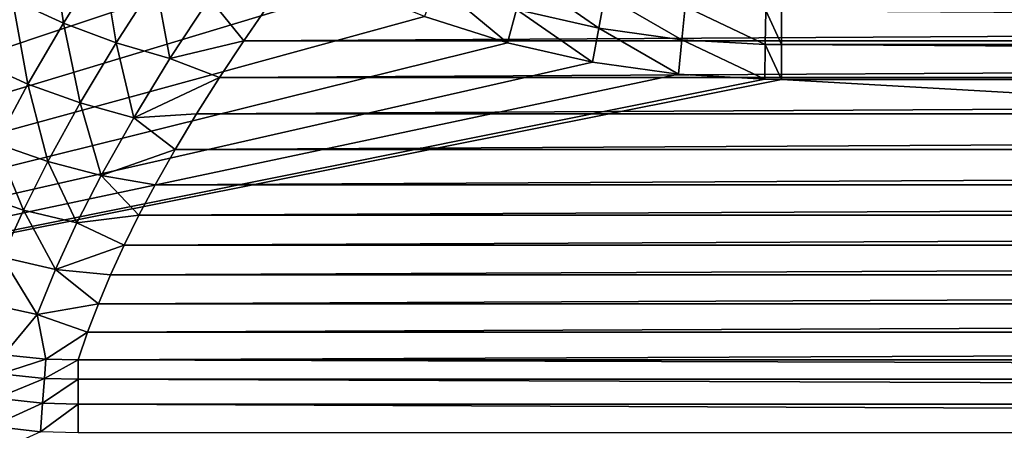
# Model space of a CAD drawing. Extents: x -225 to 225, y -360 to 10.
# Drawn here: x -154 to -110, y -332 to -314 of the extents above; entities that cross this region are included whole.
import ezdxf

# ---------------------------------------------------------------- set-up
doc = ezdxf.new("R2010")
doc.units = 0
doc.header["$LTSCALE"] = 50
doc.layers.add('TEAM-NET', color=15, linetype='CONTINUOUS')

msp = doc.modelspace()

# ---------------------------------------------------------------- linework, layer by layer
at = {"layer": 'TEAM-NET'}
for points in [[(-216.789597, -335.791758, 798.298015), (-152.759277, -303.44945, 798.298015), (-154.875172, -301.338074, 798.298015)], [(-216.789597, -335.791758, 798.298015), (-150.492186, -305.460055, 798.298015), (-152.759277, -303.44945, 798.298015)], [(-216.789597, -335.791758, 798.298015), (-148.076582, -307.354547, 798.298015), (-150.492186, -305.460055, 798.298015)], [(-216.789597, -335.791758, 798.298015), (-145.327098, -309.234637, 798.298015), (-148.076582, -307.354547, 798.298015)], [(-216.789597, -335.791758, 798.298015), (-142.420101, -310.940114, 798.298015), (-145.327098, -309.234637, 798.298015)], [(-152.38397, -314.046909, 826.727405), (-154.678969, -312.990336, 826.756294), (-152.954568, -310.156214, 823.404344)], [(-150.638876, -311.250633, 823.403983), (-152.38397, -314.046909, 826.727405), (-152.954568, -310.156214, 823.404344)], [(-216.789597, -335.791758, 798.298015), (-139.367313, -312.45124, 798.298015), (-142.420101, -310.940114, 798.298015)], [(-150.021473, -314.932518, 826.860334), (-152.38397, -314.046909, 826.727405), (-150.638876, -311.250633, 823.403983)], [(-148.257483, -312.178541, 823.569313), (-150.021473, -314.932518, 826.860334), (-150.638876, -311.250633, 823.403983)], [(-147.613084, -315.638125, 827.153914), (-150.021473, -314.932518, 826.860334), (-148.257483, -312.178541, 823.569313)], [(-145.831995, -312.933607, 823.899072), (-147.613084, -315.638125, 827.153914), (-148.257483, -312.178541, 823.569313)], [(-131.666927, -311.993147, 797.767915), (-132.06113, -313.439417, 798.164455), (-128.377435, -314.278222, 798.164365)], [(-128.106546, -312.803118, 797.767375), (-131.666927, -311.993147, 797.767915), (-128.377435, -314.278222, 798.164365)], [(-216.789597, -335.791758, 798.298015), (-136.18763, -313.745429, 798.298015), (-139.367313, -312.45124, 798.298015)], [(-135.656621, -312.291032, 798.163821), (-136.18763, -313.745429, 798.298015), (-132.467926, -314.929836, 798.298015)], [(-132.06113, -313.439417, 798.164455), (-135.656621, -312.291032, 798.163821), (-132.467926, -314.929836, 798.298015)], [(-153.984171, -316.780233, 830.155405), (-156.263868, -315.757804, 830.215526), (-154.678969, -312.990336, 826.756294)], [(-152.38397, -314.046909, 826.727405), (-153.984171, -316.780233, 830.155405), (-154.678969, -312.990336, 826.756294)], [(-144.302899, -314.839821, 825.985537), (-147.613084, -315.638125, 827.153914), (-145.831995, -312.933607, 823.899072)], [(-143.149096, -313.173047, 823.995102), (-144.302899, -314.839821, 825.985537), (-145.831995, -312.933607, 823.899072)], [(-128.106546, -312.803118, 797.767375), (-128.377435, -314.278222, 798.164365), (-124.64605, -314.798435, 798.163372)], [(-124.498448, -313.301739, 797.763684), (-128.106546, -312.803118, 797.767375), (-124.64605, -314.798435, 798.163372)], [(-144.302899, -314.839821, 825.985537), (-143.149096, -313.173047, 823.995102), (143.149096, -313.173047, 823.995102)], [(144.302899, -314.839821, 825.985537), (-144.302899, -314.839821, 825.985537), (143.149096, -313.173047, 823.995102)], [(-132.06113, -313.439417, 798.164455), (-132.467926, -314.929836, 798.298015), (-128.657349, -315.797421, 798.298015)], [(-128.377435, -314.278222, 798.164365), (-132.06113, -313.439417, 798.164455), (-128.657349, -315.797421, 798.298015)], [(-124.498448, -313.301739, 797.763684), (-124.64605, -314.798435, 798.163372), (-120.908362, -315.002711, 798.161662)], [(-120.884959, -313.48893, 797.756935), (-124.498448, -313.301739, 797.763684), (-120.908362, -315.002711, 798.161662)], [(-120.884959, -313.48893, 797.756935), (-120.908362, -315.002711, 798.161662), (-120.177569, -315.00542, 798.161304)], [(-120.177569, -313.490727, 797.755225), (-120.884959, -313.48893, 797.756935), (-120.177569, -315.00542, 798.161304)], [(120.177569, -315.00542, 798.161304), (120.177569, -313.490727, 797.755225), (-120.177569, -313.490727, 797.755225)], [(-120.177569, -315.00542, 798.161304), (120.177569, -315.00542, 798.161304), (-120.177569, -313.490727, 797.755225)], [(-216.789597, -335.791758, 798.298015), (-132.467926, -314.929836, 798.298015), (-136.18763, -313.745429, 798.298015)], [(-151.634281, -317.626226, 830.252965), (-153.984171, -316.780233, 830.155405), (-152.38397, -314.046909, 826.727405)], [(-150.021473, -314.932518, 826.860334), (-151.634281, -317.626226, 830.252965), (-152.38397, -314.046909, 826.727405)], [(-128.377435, -314.278222, 798.164365), (-128.657349, -315.797421, 798.298015), (-124.798144, -316.341934, 798.298015)], [(-124.64605, -314.798435, 798.163372), (-128.377435, -314.278222, 798.164365), (-124.798144, -316.341934, 798.298015)], [(-147.613084, -315.638125, 827.153914), (-144.302899, -314.839821, 825.985537), (-145.395494, -316.485915, 828.013861)], [(-145.395494, -316.485915, 828.013861), (-144.302899, -314.839821, 825.985537), (144.302899, -314.839821, 825.985537)], [(145.395494, -316.485915, 828.013861), (-145.395494, -316.485915, 828.013861), (144.302899, -314.839821, 825.985537)], [(-124.64605, -314.798435, 798.163372), (-124.798144, -316.341934, 798.298015), (-120.933561, -316.562411, 798.298015)], [(-120.908362, -315.002711, 798.161662), (-124.64605, -314.798435, 798.163372), (-120.933561, -316.562411, 798.298015)], [(-216.789597, -335.791758, 798.298015), (-128.657349, -315.797421, 798.298015), (-132.467926, -314.929836, 798.298015)], [(-149.237586, -318.285913, 830.507305), (-151.634281, -317.626226, 830.252965), (-150.021473, -314.932518, 826.860334)], [(-147.613084, -315.638125, 827.153914), (-149.237586, -318.285913, 830.507305), (-150.021473, -314.932518, 826.860334)], [(-120.908362, -315.002711, 798.161662), (-120.933561, -316.562411, 798.298015), (-120.177569, -316.568714, 798.298015)], [(-120.177569, -315.00542, 798.161304), (-120.908362, -315.002711, 798.161662), (-120.177569, -316.568714, 798.298015)], [(120.177569, -316.568714, 798.298015), (120.177569, -315.00542, 798.161304), (-120.177569, -315.00542, 798.161304)], [(-120.177569, -316.568714, 798.298015), (120.177569, -316.568714, 798.298015), (-120.177569, -315.00542, 798.161304)], [(-156.263868, -315.757804, 830.215526), (-153.984171, -316.780233, 830.155405), (-155.427759, -319.446904, 833.686096)], [(-147.613084, -315.638125, 827.153914), (-145.395494, -316.485915, 828.013861), (-149.237586, -318.285913, 830.507305)], [(-216.789597, -335.791758, 798.298015), (-124.798144, -316.341934, 798.298015), (-128.657349, -315.797421, 798.298015)], [(-216.789597, -335.791758, 798.298015), (-120.933561, -316.562411, 798.298015), (-124.798144, -316.341934, 798.298015)], [(-216.789597, -335.791758, 798.298015), (-120.177569, -316.568714, 798.298015), (-120.933561, -316.562411, 798.298015)], [(216.789597, -335.791758, 798.298015), (-120.177569, -316.568714, 798.298015), (-216.789597, -335.791758, 798.298015)], [(-149.237586, -318.285913, 830.507305), (-145.395494, -316.485915, 828.013861), (-146.423286, -318.110417, 830.079356)], [(-146.423286, -318.110417, 830.079356), (-145.395494, -316.485915, 828.013861), (145.395494, -316.485915, 828.013861)], [(146.423286, -318.110417, 830.079356), (-146.423286, -318.110417, 830.079356), (145.395494, -316.485915, 828.013861)], [(216.789597, -335.791758, 798.298015), (120.177569, -316.568714, 798.298015), (-120.177569, -316.568714, 798.298015)], [(-155.427759, -319.446904, 833.686096), (-153.984171, -316.780233, 830.155405), (-153.08507, -320.254193, 833.745045)], [(-153.984171, -316.780233, 830.155405), (-151.634281, -317.626226, 830.252965), (-153.08507, -320.254193, 833.745045)], [(-153.08507, -320.254193, 833.745045), (-151.634281, -317.626226, 830.252965), (-150.692882, -320.870697, 833.956904)], [(-151.634281, -317.626226, 830.252965), (-149.237586, -318.285913, 830.507305), (-150.692882, -320.870697, 833.956904)], [(-150.692882, -320.870697, 833.956904), (-149.237586, -318.285913, 830.507305), (-147.384494, -319.711504, 832.18157)], [(-149.237586, -318.285913, 830.507305), (-146.423286, -318.110417, 830.079356), (-147.384494, -319.711504, 832.18157)], [(-147.384494, -319.711504, 832.18157), (-146.423286, -318.110417, 830.079356), (146.423286, -318.110417, 830.079356)], [(147.384494, -319.711504, 832.18157), (-147.384494, -319.711504, 832.18157), (146.423286, -318.110417, 830.079356)], [(-154.176767, -322.421412, 836.772906), (-156.519455, -321.642903, 836.749596), (-155.427759, -319.446904, 833.686096)], [(-153.08507, -320.254193, 833.745045), (-154.176767, -322.421412, 836.772906), (-155.427759, -319.446904, 833.686096)], [(-150.692882, -320.870697, 833.956904), (-147.384494, -319.711504, 832.18157), (-148.276379, -321.288316, 834.319333)], [(-148.276379, -321.288316, 834.319333), (-147.384494, -319.711504, 832.18157), (147.384494, -319.711504, 832.18157)], [(148.276379, -321.288316, 834.319333), (-148.276379, -321.288316, 834.319333), (147.384494, -319.711504, 832.18157)], [(-151.784578, -323.001894, 836.945796), (-154.176767, -322.421412, 836.772906), (-153.08507, -320.254193, 833.745045)], [(-150.692882, -320.870697, 833.956904), (-151.784578, -323.001894, 836.945796), (-153.08507, -320.254193, 833.745045)], [(-149.000896, -322.65361, 836.229849), (-151.784578, -323.001894, 836.945796), (-150.692882, -320.870697, 833.956904)], [(-148.276379, -321.288316, 834.319333), (-149.000896, -322.65361, 836.229849), (-150.692882, -320.870697, 833.956904)], [(-149.000896, -322.65361, 836.229849), (-148.276379, -321.288316, 834.319333), (148.276379, -321.288316, 834.319333)], [(149.000896, -322.65361, 836.229849), (-149.000896, -322.65361, 836.229849), (148.276379, -321.288316, 834.319333)], [(-156.519455, -321.642903, 836.749596), (-154.176767, -322.421412, 836.772906), (-155.139771, -324.532788, 839.866468)], [(-155.139771, -324.532788, 839.866468), (-154.176767, -322.421412, 836.772906), (-152.742178, -325.079984, 839.997328)], [(-154.176767, -322.421412, 836.772906), (-151.784578, -323.001894, 836.945796), (-152.742178, -325.079984, 839.997328)], [(-151.784578, -323.001894, 836.945796), (-149.000896, -322.65361, 836.229849), (-149.667785, -323.998198, 838.166103)], [(-149.667785, -323.998198, 838.166103), (-149.000896, -322.65361, 836.229849), (149.000896, -322.65361, 836.229849)], [(149.667785, -323.998198, 838.166103), (-149.667785, -323.998198, 838.166103), (149.000896, -322.65361, 836.229849)], [(-152.742178, -325.079984, 839.997328), (-151.784578, -323.001894, 836.945796), (-149.667785, -323.998198, 838.166103)], [(-152.742178, -325.079984, 839.997328), (-149.667785, -323.998198, 838.166103), (-150.27529, -325.319397, 840.127108)], [(-150.27529, -325.319397, 840.127108), (-149.667785, -323.998198, 838.166103), (149.667785, -323.998198, 838.166103)], [(150.27529, -325.319397, 840.127108), (-150.27529, -325.319397, 840.127108), (149.667785, -323.998198, 838.166103)], [(-153.560276, -327.099601, 843.107584), (-155.967767, -326.585691, 843.022273), (-155.139771, -324.532788, 839.866468)], [(-152.742178, -325.079984, 839.997328), (-153.560276, -327.099601, 843.107584), (-155.139771, -324.532788, 839.866468)], [(-150.821587, -326.61718, 842.111575), (-153.560276, -327.099601, 843.107584), (-152.742178, -325.079984, 839.997328)], [(-150.27529, -325.319397, 840.127108), (-150.821587, -326.61718, 842.111575), (-152.742178, -325.079984, 839.997328)], [(-150.821587, -326.61718, 842.111575), (-150.27529, -325.319397, 840.127108), (150.27529, -325.319397, 840.127108)], [(150.821587, -326.61718, 842.111575), (-150.821587, -326.61718, 842.111575), (150.27529, -325.319397, 840.127108)], [(-155.967767, -326.585691, 843.022273), (-153.560276, -327.099601, 843.107584), (-155.067767, -328.903194, 846.221503)], [(-153.560276, -327.099601, 843.107584), (-150.821587, -326.61718, 842.111575), (-151.307575, -327.888866, 844.1182)], [(-151.307575, -327.888866, 844.1182), (-150.821587, -326.61718, 842.111575), (150.821587, -326.61718, 842.111575)], [(151.307575, -327.888866, 844.1182), (-151.307575, -327.888866, 844.1182), (150.821587, -326.61718, 842.111575)], [(-153.180476, -329.10747, 846.185206), (-155.067767, -328.903194, 846.221503), (-153.560276, -327.099601, 843.107584)], [(-153.560276, -327.099601, 843.107584), (-151.307575, -327.888866, 844.1182), (-153.180476, -329.10747, 846.185206)], [(-151.730572, -329.135392, 846.145562), (-153.180476, -329.10747, 846.185206), (-151.307575, -327.888866, 844.1182)], [(-151.730572, -329.135392, 846.145562), (-151.307575, -327.888866, 844.1182), (151.307575, -327.888866, 844.1182)], [(151.730572, -329.135392, 846.145562), (-151.730572, -329.135392, 846.145562), (151.307575, -327.888866, 844.1182)], [(-155.211761, -329.758172, 847.278649), (-155.067767, -328.903194, 846.221503), (-153.180476, -329.10747, 846.185206)], [(-153.241671, -329.972373, 847.256068), (-155.211761, -329.758172, 847.278649), (-153.180476, -329.10747, 846.185206)], [(-153.241671, -329.972373, 847.256068), (-153.180476, -329.10747, 846.185206), (-151.730572, -329.135392, 846.145562)], [(-151.730572, -330.00118, 847.231805), (-153.241671, -329.972373, 847.256068), (-151.730572, -329.135392, 846.145562)], [(151.730572, -330.00118, 847.231805), (-151.730572, -329.135392, 846.145562), (151.730572, -329.135392, 846.145562)], [(-151.730572, -330.00118, 847.231805), (-151.730572, -329.135392, 846.145562), (151.730572, -330.00118, 847.231805)], [(-155.395371, -330.848058, 848.083967), (-155.211761, -329.758172, 847.278649), (-153.241671, -329.972373, 847.256068)], [(-153.320863, -331.079371, 848.072672), (-155.395371, -330.848058, 848.083967), (-153.241671, -329.972373, 847.256068)], [(-153.320863, -331.079371, 848.072672), (-153.241671, -329.972373, 847.256068), (-151.730572, -330.00118, 847.231805)], [(-151.730572, -331.116278, 848.061143), (-153.320863, -331.079371, 848.072672), (-151.730572, -330.00118, 847.231805)], [(151.730572, -331.116278, 848.061143), (-151.730572, -330.00118, 847.231805), (151.730572, -330.00118, 847.231805)], [(-151.730572, -331.116278, 848.061143), (-151.730572, -330.00118, 847.231805), (151.730572, -331.116278, 848.061143)], [(-155.606863, -332.102685, 848.585797), (-155.395371, -330.848058, 848.083967), (-153.320863, -331.079371, 848.072672)], [(-153.412675, -332.356475, 848.581864), (-155.606863, -332.102685, 848.585797), (-153.320863, -331.079371, 848.072672)], [(-153.412675, -332.356475, 848.581864), (-153.320863, -331.079371, 848.072672), (-151.730572, -331.116278, 848.061143)], [(-151.730572, -332.405076, 848.578678), (-153.412675, -332.356475, 848.581864), (-151.730572, -331.116278, 848.061143)], [(151.730572, -332.405076, 848.578678), (-151.730572, -331.116278, 848.061143), (151.730572, -331.116278, 848.061143)], [(-151.730572, -332.405076, 848.578678), (-151.730572, -331.116278, 848.061143), (151.730572, -332.405076, 848.578678)], [(-155.83367, -333.440969, 848.751954), (-155.606863, -332.102685, 848.585797), (-153.412675, -332.356475, 848.581864)]]:
    msp.add_3dface(points, dxfattribs=at)

doc.saveas('drawing.dxf')
